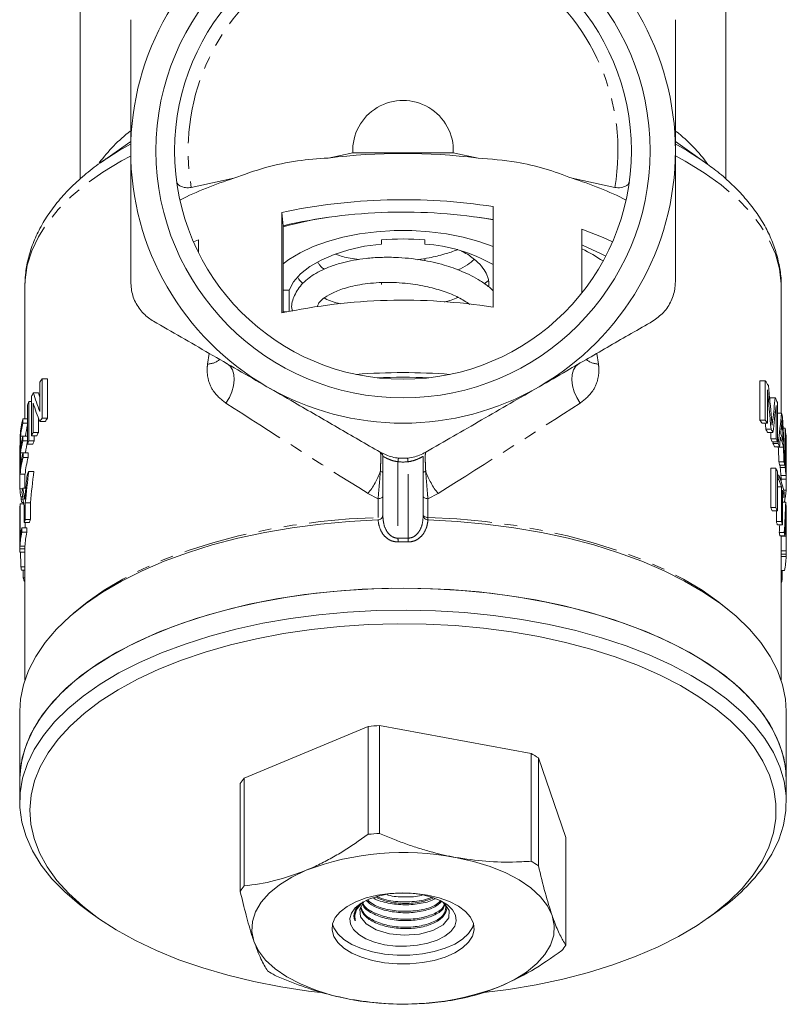
# Model space of a CAD drawing. Units: millimetres. Extents: x -44 to 612, y 4 to 369.
# Drawn here: x -44 to 32, y 179 to 276 of the extents above; entities that cross this region are included whole.
import ezdxf

# ---------------------------------------------------------------- set-up
doc = ezdxf.new("R2010")
doc.units = ezdxf.units.MM
doc.linetypes.add('PHANTOM', pattern=[12.7, 6.35, -1.27, 1.27, -1.27, 1.27, -1.27])

msp = doc.modelspace()

# ---------------------------------------------------------------- linework, layer by layer
at = {"color": 7, "linetype": 'Continuous', "lineweight": 15}
for p, q in [((-37.997, 282.251), (-37.997, 260.397)), ((26.003, 260.401), (26.003, 282.052)), ((-32.997, 264.131), (-35.899, 262.079)), ((23.904, 262.079), (21.003, 264.131)), ((-10.982, 262.997), (-13.432, 262.476)), ((-1.013, 262.997), (-10.982, 262.997)), ((1.437, 262.476), (-1.013, 262.997)), ((-22.776, 260.473), (-26.994, 259.568)), ((14.999, 259.568), (10.782, 260.473)), ((2.942, 257.659), (2.942, 247.7)), ((-18.026, 247.122), (-18.026, 257.081)), ((-17.881, 255.767), (-18.026, 257.081)), ((-17.881, 247.153), (-17.881, 255.767)), ((11.742, 249.115), (11.742, 255.433)), ((-26.764, 254.157), (-26.283, 254.384)), ((-26.283, 254.384), (-26.283, 253.124)), ((-8.147, 254.359), (-8.147, 253.952)), ((-3.847, 253.952), (-3.847, 254.359)), ((-3.847, 252.517), (-3.847, 252.302)), ((-8.147, 249.957), (-8.147, 250.115)), ((-43.497, 249.67), (-43.497, 236.633)), ((-17.295, 249.378), (-17.881, 249.378)), ((-17.295, 249.378), (-17.295, 247.276)), ((31.503, 237.193), (31.503, 249.67)), ((-17.881, 247.228), (-17.528, 247.228)), ((-41.999, 237.36), (-41.999, 240.268)), ((-41.778, 240.585), (-41.778, 236.688)), ((-41.778, 240.585), (-41.246, 240.585)), ((-41.246, 236.688), (-41.246, 240.585)), ((29.382, 240.403), (29.382, 236.506)), ((29.911, 240.403), (29.382, 240.403)), ((29.911, 236.506), (29.911, 240.403)), ((-42.656, 239.19), (-42.138, 239.19)), ((30.125, 239.487), (30.125, 236.189)), ((-43.081, 238.335), (-43.081, 234.438)), ((-43.081, 238.335), (-42.833, 238.335)), ((-42.833, 234.957), (-42.833, 238.854)), ((-42.666, 238.183), (-42.666, 235.275)), ((30.909, 238.713), (30.394, 238.713)), ((31.128, 238.24), (31.128, 234.343)), ((-43.217, 234.121), (-43.217, 238.018)), ((30.984, 234.66), (30.984, 237.958)), ((31.524, 237.193), (31.128, 237.193)), ((-43.681, 236.633), (-43.681, 236.184)), ((-43.681, 236.633), (-43.217, 236.633)), ((-43.681, 236.184), (-43.217, 236.184)), ((-42.148, 235.275), (-42.148, 236.705)), ((-42.011, 236.353), (-41.483, 236.353)), ((-41.778, 236.688), (-41.246, 236.688)), ((29.911, 236.506), (29.382, 236.506)), ((30.125, 236.189), (29.598, 236.189)), ((-42.666, 235.275), (-42.148, 235.275)), ((30.493, 235.592), (29.972, 235.592)), ((30.679, 235.26), (30.161, 235.26)), ((30.47, 235.26), (30.47, 234.66)), ((31.882, 235.701), (31.689, 235.701)), ((31.882, 231.804), (31.882, 235.701)), ((-43.958, 231.15), (-43.958, 235.047)), ((-43.924, 234.914), (-43.924, 233.715)), ((-43.924, 234.914), (-43.423, 234.914)), ((-43.703, 234.898), (-43.703, 234.448)), ((-43.703, 234.898), (-43.217, 234.898)), ((-43.703, 234.448), (-43.217, 234.448)), ((-43.423, 234.898), (-43.423, 234.914)), ((-43.081, 234.438), (-42.568, 234.438)), ((-42.833, 234.957), (-42.317, 234.957)), ((-42.568, 234.438), (-42.568, 234.957)), ((30.984, 234.66), (30.47, 234.66)), ((31.128, 234.343), (30.616, 234.343)), ((31.927, 234.934), (31.927, 231.937)), ((-43.958, 233.981), (-43.997, 233.981)), ((-43.997, 233.97), (-43.997, 233.271)), ((-43.997, 233.97), (-43.997, 233.956)), ((-43.997, 233.956), (-43.958, 233.956)), ((-43.924, 233.266), (-43.924, 231.917)), ((-43.924, 233.266), (-43.423, 233.266)), ((-43.666, 233.244), (-43.666, 232.794)), ((-43.666, 233.244), (-43.161, 233.244)), ((-43.423, 233.244), (-43.423, 233.266)), ((-43.217, 234.121), (-42.706, 234.121)), ((-43.161, 232.794), (-43.161, 233.244)), ((31.194, 234.189), (30.683, 234.189)), ((31.329, 233.852), (30.82, 233.852)), ((31.712, 233.836), (31.208, 233.836)), ((31.995, 234.026), (31.927, 234.026)), ((32.003, 232.668), (32.003, 233.855)), ((-43.986, 232.715), (-43.958, 232.715)), ((-43.666, 232.794), (-43.161, 232.794)), ((-7.997, 227.017), (-7.997, 232.888)), ((-3.997, 232.888), (-3.997, 227.017)), ((31.772, 232.381), (31.269, 232.381)), ((-43.105, 231.419), (-42.593, 231.419)), ((30.456, 231.724), (30.456, 227.827)), ((30.97, 231.724), (30.456, 231.724)), ((30.97, 227.827), (30.97, 231.724)), ((31.115, 231.407), (31.115, 227.51)), ((31.84, 232.045), (31.338, 232.045)), ((31.38, 232.045), (31.38, 231.804)), ((31.882, 231.804), (31.38, 231.804)), ((32.003, 232.254), (31.927, 232.254)), ((32.003, 230.698), (32.003, 231.955)), ((-43.997, 231.236), (-43.997, 230.509)), ((-43.958, 231.15), (-43.458, 231.15)), ((-43.497, 230.527), (-43.497, 229.746)), ((31.261, 231.061), (31.115, 231.061)), ((31.261, 230.611), (31.115, 230.611)), ((31.261, 230.611), (31.261, 231.061)), ((31.501, 230.632), (32.002, 230.632)), ((31.503, 230.397), (31.503, 230.632)), ((31.974, 229.554), (31.974, 230.632)), ((-43.688, 229.746), (-43.394, 229.746)), ((31.521, 229.89), (31.115, 229.89)), ((31.521, 226.443), (31.521, 229.89)), ((31.618, 229.573), (31.618, 226.125)), ((31.974, 229.554), (31.74, 229.554)), ((-43.895, 228.9), (-43.708, 228.9)), ((-43.857, 228.659), (-43.669, 228.659)), ((31.797, 228.852), (31.618, 228.852)), ((31.945, 228.37), (31.618, 228.37)), ((31.797, 229.301), (31.797, 228.852)), ((-43.98, 224), (-43.98, 227.897)), ((-43.956, 228.214), (-43.956, 224.767)), ((-43.956, 228.214), (-43.591, 228.214)), ((-43.793, 228.323), (-43.611, 228.323)), ((-43.549, 226.339), (-43.549, 227.99)), ((-43.445, 228.308), (-43.445, 226.657)), ((-43.445, 228.308), (-42.937, 228.308)), ((-42.937, 226.657), (-42.937, 228.308)), ((30.97, 227.827), (30.456, 227.827)), ((31.115, 227.51), (30.603, 227.51)), ((31.015, 227.51), (31.015, 226.443)), ((-43.981, 226.763), (-43.98, 226.763)), ((-43.445, 226.657), (-42.937, 226.657)), ((-8.461, 226.609), (-8.481, 226.608)), ((-3.514, 226.608), (-3.534, 226.609)), ((31.521, 226.443), (31.015, 226.443)), ((31.992, 226.878), (31.991, 226.878)), ((31.992, 226.728), (31.992, 226.878)), ((-43.795, 225.834), (-43.795, 225.384)), ((-43.795, 225.834), (-43.293, 225.834)), ((-43.549, 226.339), (-43.043, 226.339)), ((-43.455, 225.834), (-43.455, 226.339)), ((-43.293, 225.384), (-43.293, 225.834)), ((31.618, 226.125), (31.113, 226.125)), ((-43.997, 224.872), (-43.997, 223.428)), ((-43.795, 225.384), (-43.293, 225.384)), ((31.805, 225.366), (31.302, 225.366)), ((31.868, 225.029), (31.366, 225.029)), ((31.995, 225.013), (31.495, 225.013)), ((-43.992, 223.759), (-43.491, 223.759)), ((-43.98, 224), (-43.48, 224)), ((32.002, 223.558), (31.502, 223.558)), ((32.003, 223.428), (32.003, 224.331)), ((-43.997, 223.423), (-43.497, 223.423)), ((-43.919, 223.407), (-43.497, 223.407)), ((-43.497, 223.428), (-43.497, 210.72)), ((31.503, 210.72), (31.503, 223.428)), ((32, 223.221), (31.503, 223.221)), ((31.992, 222.981), (31.503, 222.981)), ((31.992, 222.981), (31.992, 223.221)), ((-43.882, 221.952), (-43.497, 221.952)), ((-43.824, 221.615), (-43.497, 221.615)), ((-43.647, 221.615), (-43.647, 220.855)), ((31.826, 221.597), (31.503, 221.597)), ((31.592, 220.642), (31.592, 221.597)), ((-43.647, 220.855), (-43.497, 220.855)), ((31.592, 220.642), (31.503, 220.642)), ((-43.555, 220.538), (-43.497, 220.538)), ((-43.997, 207.648), (-43.997, 200.845)), ((32.003, 200.845), (32.003, 207.648)), ((-9.445, 206.137), (-21.742, 201.019)), ((-9.445, 195.446), (-9.445, 206.137)), ((6.696, 203.468), (-8.318, 206.234)), ((-8.318, 206.234), (-8.318, 195.543)), ((6.696, 192.777), (6.696, 203.468)), ((10.143, 195.145), (7.427, 203.029)), ((7.427, 203.029), (7.427, 192.338)), ((-43.997, 200.845), (-43.997, 198.68)), ((-22.138, 189.792), (-22.138, 200.483)), ((-21.742, 201.019), (-21.742, 190.328)), ((32.003, 198.68), (32.003, 200.845)), ((10.143, 184.454), (10.143, 195.145)), ((-6.424, 189.606), (-6.712, 189.636)), ((-5.117, 189.605), (-5.314, 189.587)), ((-37.024, 187.71), (-36.208, 187.133)), ((24.213, 187.133), (25.03, 187.71))]:
    msp.add_line(p, q, dxfattribs=at)
at = {"color": 8, "linetype": 'PHANTOM', "lineweight": 0}
for p, q in [((-25.37, 242.058), (-25.208, 243.108)), ((13.214, 243.108), (13.375, 242.058)), ((30.65, 236.523), (30.546, 236.523)), ((31.628, 235.624), (31.499, 235.624)), ((31.974, 234.478), (31.927, 234.478)), ((-6.497, 232.373), (-6.497, 224.804)), ((-5.497, 224.804), (-5.497, 232.373)), ((31.976, 230.998), (31.476, 230.998)), ((-43.979, 229.706), (-43.698, 229.706)), ((-43.565, 228.991), (-43.465, 228.991)), ((-8.464, 228.711), (-9.47, 229.229)), ((-8.464, 226.858), (-8.464, 228.711)), ((-2.525, 229.229), (-3.53, 228.711)), ((-3.53, 228.711), (-3.53, 226.858)), ((31.977, 226.801), (31.937, 226.801))]:
    msp.add_line(p, q, dxfattribs=at)
at = {"color": 8, "linetype": 'PHANTOM', "lineweight": 0, "flags": 128}
for points in [[(-35.374, 262.44), (-34.15, 263.218), (-33.021, 263.865)], [(21.058, 263.848), (22.144, 263.225), (23.712, 262.214)], [(-43.497, 249.67), (-43.468, 250.409), (-43.244, 251.846), (-42.8, 253.27), (-42.138, 254.673), (-41.263, 256.046), (-40.18, 257.381), (-38.894, 258.671), (-37.415, 259.908), (-35.75, 261.084), (-33.909, 262.192), (-33.024, 262.668)], [(21.069, 262.648), (21.965, 262.164), (23.849, 261.022), (25.546, 259.81), (27.047, 258.535), (28.342, 257.205), (29.423, 255.827), (30.284, 254.412), (30.919, 252.966), (31.324, 251.501), (31.496, 250.024), (31.503, 249.67)], [(-23.552, 238.178), (-23.215, 238.727), (-22.959, 239.311), (-22.795, 239.904), (-22.73, 240.479), (-22.768, 241.009), (-22.907, 241.469), (-23.14, 241.839), (-23.456, 242.102)], [(11.557, 238.178), (11.221, 238.727), (10.965, 239.311), (10.8, 239.904), (10.736, 240.479), (10.774, 241.009), (10.912, 241.469), (11.145, 241.839), (11.461, 242.102)], [(-7.997, 231.294), (-8.002, 231.311), (-8.014, 231.328), (-8.035, 231.344), (-8.064, 231.36), (-8.101, 231.374), (-8.144, 231.387), (-8.193, 231.398), (-8.247, 231.408)], [(-3.747, 231.408), (-3.802, 231.398), (-3.851, 231.387), (-3.894, 231.374), (-3.93, 231.36), (-3.959, 231.344), (-3.98, 231.328), (-3.993, 231.311), (-3.997, 231.294)], [(-7.997, 228.96), (-8.006, 228.913), (-8.032, 228.868), (-8.075, 228.826), (-8.132, 228.789), (-8.203, 228.758), (-8.283, 228.734), (-8.372, 228.718), (-8.464, 228.711)], [(-3.53, 228.711), (-3.623, 228.718), (-3.711, 228.734), (-3.792, 228.758), (-3.862, 228.789), (-3.92, 228.826), (-3.962, 228.868), (-3.989, 228.913), (-3.997, 228.96)], [(-38.687, 217.336), (-37.319, 218.459), (-35.642, 219.631), (-33.79, 220.736), (-31.774, 221.766), (-29.606, 222.716), (-27.298, 223.58), (-24.864, 224.352), (-22.319, 225.029), (-19.677, 225.606), (-16.955, 226.08), (-14.167, 226.448), (-11.332, 226.708), (-8.464, 226.858)], [(-3.53, 226.858), (-3.623, 226.865), (-3.711, 226.881), (-3.792, 226.905), (-3.862, 226.936), (-3.92, 226.973), (-3.962, 227.015), (-3.989, 227.06), (-3.997, 227.107)], [(-3.53, 226.858), (-0.663, 226.708), (2.173, 226.448), (4.96, 226.08), (7.682, 225.606), (10.324, 225.029), (12.87, 224.352), (15.303, 223.58), (17.611, 222.716), (19.78, 221.766), (21.796, 220.736), (23.647, 219.631), (25.324, 218.459), (26.692, 217.336)]]:
    msp.add_lwpolyline(points, dxfattribs=at)
at = {"color": 7, "linetype": 'Continuous', "lineweight": 15, "flags": 128}
for points in [[(-35.899, 262.079), (-35.89, 262.085), (-35.374, 262.44)], [(23.712, 262.214), (23.875, 262.099), (23.904, 262.079)], [(1.138, 256.646), (2.237, 256.468), (2.942, 256.34)], [(2.942, 253.691), (2.927, 253.697), (1.504, 254.214), (-0.036, 254.637), (-1.671, 254.961), (-3.374, 255.179), (-5.118, 255.289), (-6.876, 255.289), (-8.621, 255.179), (-10.324, 254.961), (-11.958, 254.637), (-13.499, 254.214), (-14.921, 253.697), (-16.203, 253.095), (-17.324, 252.418), (-17.881, 252.004)], [(11.742, 255.433), (13.829, 254.591), (14.77, 254.157)], [(-8.147, 253.952), (-9.804, 253.729), (-11.376, 253.385), (-12.829, 252.929), (-14.129, 252.369), (-15.248, 251.719), (-16.162, 250.993), (-16.849, 250.207), (-17.295, 249.378)], [(11.79, 253.853), (13.657, 252.984), (14.1, 252.752)], [(-43.997, 207.648), (-43.924, 208.83), (-43.635, 210.266), (-43.129, 211.686), (-42.409, 213.083), (-41.48, 214.449), (-40.345, 215.776), (-39.013, 217.056), (-37.49, 218.281), (-35.785, 219.445), (-33.909, 220.541), (-31.872, 221.563), (-29.685, 222.505), (-27.362, 223.361), (-24.916, 224.126), (-22.361, 224.796), (-19.711, 225.368), (-16.983, 225.837), (-14.191, 226.201), (-11.351, 226.459), (-8.481, 226.608)], [(-3.514, 226.608), (-0.643, 226.459), (2.196, 226.201), (4.988, 225.837), (7.717, 225.368), (10.366, 224.796), (12.922, 224.126), (15.368, 223.361), (17.691, 222.505), (19.877, 221.563), (21.914, 220.541), (23.791, 219.445), (25.495, 218.281), (27.018, 217.056), (28.351, 215.776), (29.485, 214.449), (30.415, 213.083), (31.135, 211.686), (31.64, 210.266), (31.929, 208.83), (32.003, 207.648)], [(-43.997, 200.845), (-43.969, 201.573), (-43.747, 203.024), (-43.302, 204.462), (-42.639, 205.88), (-41.761, 207.267), (-40.672, 208.617), (-39.381, 209.922), (-37.893, 211.173), (-36.218, 212.363), (-34.366, 213.486), (-32.348, 214.535), (-30.175, 215.503), (-27.859, 216.386), (-25.416, 217.177), (-22.859, 217.872), (-20.202, 218.468), (-17.463, 218.96), (-14.656, 219.345), (-11.798, 219.622), (-8.906, 219.789), (-5.997, 219.845)], [(7.141, 218.673), (4.373, 219.124), (1.544, 219.467), (-1.329, 219.701), (-4.229, 219.824), (-7.14, 219.836), (-10.044, 219.737), (-12.925, 219.527), (-15.765, 219.207), (-18.547, 218.779), (-21.256, 218.246), (-23.875, 217.611), (-26.39, 216.877), (-28.784, 216.05), (-31.045, 215.133), (-33.159, 214.133), (-35.114, 213.054), (-36.898, 211.904), (-38.5, 210.689), (-39.912, 209.416), (-41.124, 208.092), (-42.131, 206.727), (-42.925, 205.326), (-43.503, 203.9), (-43.861, 202.455), (-43.996, 201.001), (-43.997, 200.845)], [(-5.997, 219.845), (-3.088, 219.789), (-0.197, 219.622), (2.661, 219.345), (5.468, 218.96), (8.208, 218.468), (10.864, 217.872), (13.421, 217.177), (15.865, 216.386), (18.18, 215.503), (20.353, 214.535), (22.372, 213.486), (24.224, 212.363), (25.899, 211.173), (27.386, 209.922), (28.678, 208.617), (29.766, 207.267), (30.644, 205.88), (31.308, 204.462), (31.752, 203.024), (31.975, 201.573), (32.003, 200.845)], [(32.003, 200.845), (31.914, 202.143), (31.604, 203.591), (31.073, 205.022), (30.325, 206.428), (29.364, 207.802), (28.195, 209.135), (26.825, 210.42), (25.263, 211.648), (23.517, 212.813), (21.599, 213.907), (19.518, 214.925), (17.287, 215.86), (14.92, 216.707), (12.43, 217.461), (9.832, 218.118), (7.141, 218.673)], [(-37.024, 187.71), (-38.062, 188.484), (-39.529, 189.741), (-40.799, 191.051), (-41.865, 192.405), (-42.721, 193.796), (-43.361, 195.216), (-43.781, 196.656), (-43.98, 198.109), (-43.956, 199.564), (-43.709, 201.014), (-43.241, 202.451), (-42.555, 203.865), (-41.654, 205.249), (-40.543, 206.595), (-39.23, 207.894), (-37.722, 209.139), (-36.028, 210.322), (-34.157, 211.438), (-32.121, 212.478), (-29.932, 213.437), (-27.603, 214.31), (-25.146, 215.091), (-22.578, 215.776), (-19.912, 216.36), (-17.164, 216.841), (-14.351, 217.215), (-11.489, 217.481), (-8.594, 217.636), (-5.684, 217.679), (-2.777, 217.612), (0.112, 217.433), (2.965, 217.144), (5.766, 216.747), (8.497, 216.243), (11.144, 215.637), (13.69, 214.931), (16.12, 214.13), (18.42, 213.238), (20.578, 212.261), (22.579, 211.204), (24.412, 210.073), (26.068, 208.876), (27.534, 207.619), (28.805, 206.309), (29.871, 204.955), (30.726, 203.564), (31.366, 202.144), (31.787, 200.703), (31.985, 199.251), (31.962, 197.796), (31.715, 196.346), (31.247, 194.909), (30.56, 193.495), (29.659, 192.111), (29.659, 192.111)], [(28.721, 191.417), (29.608, 192.782), (30.28, 194.177), (30.735, 195.593), (30.969, 197.023), (30.98, 198.458), (30.769, 199.889), (30.337, 201.307), (29.687, 202.704), (28.821, 204.072), (27.747, 205.402), (26.469, 206.687), (24.996, 207.918), (23.337, 209.089), (21.501, 210.191), (19.5, 211.22), (17.346, 212.167), (15.051, 213.029), (12.63, 213.798), (10.097, 214.472), (7.466, 215.046), (4.755, 215.516), (1.979, 215.879), (-0.844, 216.134), (-3.699, 216.278), (-6.568, 216.312), (-9.433, 216.234), (-12.277, 216.046), (-15.084, 215.747), (-17.836, 215.341), (-20.517, 214.83), (-23.111, 214.216), (-25.601, 213.504), (-27.974, 212.697), (-30.215, 211.801), (-32.309, 210.82), (-34.246, 209.762), (-36.013, 208.631), (-37.599, 207.436), (-38.995, 206.182), (-40.193, 204.879), (-41.185, 203.533), (-41.966, 202.152), (-42.53, 200.745), (-42.874, 199.321), (-42.997, 197.888), (-42.897, 196.454), (-42.575, 195.028), (-42.034, 193.619), (-41.275, 192.236), (-40.305, 190.885), (-39.128, 189.577), (-37.751, 188.318), (-36.184, 187.116), (-34.435, 185.979), (-32.516, 184.913), (-30.436, 183.924), (-28.21, 183.019), (-25.85, 182.203), (-23.371, 181.48), (-20.787, 180.856), (-18.115, 180.334), (-15.369, 179.917), (-14.192, 179.773)], [(-0.811, 193.16), (0.982, 192.761), (2.655, 192.249), (4.18, 191.632), (5.532, 190.921), (6.685, 190.127), (7.622, 189.265), (8.326, 188.349), (8.785, 187.396)], [(-20.78, 184.85), (-20.986, 185.825), (-20.935, 186.806), (-20.629, 187.775), (-20.072, 188.716), (-19.275, 189.612), (-18.25, 190.449), (-17.016, 191.211), (-15.593, 191.887)], [(2.023, 179.754), (4.473, 180.07), (7.192, 180.529), (9.831, 181.092), (12.375, 181.756), (14.809, 182.516), (17.117, 183.368), (19.286, 184.307), (21.304, 185.327), (23.157, 186.423), (24.835, 187.587), (26.327, 188.812), (27.625, 190.092), (28.721, 191.417)], [(-3.56, 189.43), (-4.78, 189.595), (-6.04, 189.648), (-7.298, 189.587), (-8.514, 189.415), (-9.649, 189.138), (-10.668, 188.763), (-11.536, 188.304), (-12.225, 187.774), (-12.715, 187.192), (-12.989, 186.575), (-13.038, 185.943), (-12.861, 185.318), (-12.463, 184.718), (-11.858, 184.163), (-11.064, 183.671), (-10.107, 183.258), (-9.018, 182.938), (-7.832, 182.719), (-6.587, 182.61), (-5.323, 182.614), (-4.081, 182.73), (-2.9, 182.956), (-1.819, 183.283), (-0.873, 183.702), (-0.09, 184.198), (0.502, 184.757), (0.885, 185.359), (1.047, 185.986), (0.983, 186.617), (0.694, 187.232), (0.191, 187.812), (-0.512, 188.337), (-1.391, 188.791), (-2.418, 189.159), (-3.56, 189.43)], [(-4.17, 189.468), (-5.241, 189.604), (-6.345, 189.625), (-7.434, 189.532), (-8.46, 189.327), (-9.378, 189.02), (-10.149, 188.624), (-10.738, 188.156), (-11.12, 187.638), (-11.278, 187.091), (-11.206, 186.54), (-10.905, 186.008), (-10.391, 185.52), (-9.684, 185.095), (-8.816, 184.753), (-7.825, 184.509), (-6.754, 184.373), (-5.65, 184.352), (-4.561, 184.446), (-3.535, 184.651), (-2.616, 184.958), (-1.846, 185.353), (-1.256, 185.821), (-0.874, 186.339), (-0.716, 186.886), (-0.789, 187.437), (-1.089, 187.969), (-1.604, 188.458), (-2.311, 188.882), (-3.179, 189.224), (-4.17, 189.468)], [(-1.87, 188.601), (-1.414, 187.909), (-1.467, 187.159), (-2.032, 186.462), (-3.041, 185.907), (-4.369, 185.556), (-5.87, 185.449), (-7.354, 185.599), (-8.673, 185.988), (-9.66, 186.569), (-10.222, 187.281), (-10.293, 188.041), (-9.877, 188.764), (-9.877, 188.764)], [(8.785, 187.396), (8.991, 186.42), (8.94, 185.439), (8.634, 184.47), (8.078, 183.529), (7.28, 182.633), (6.256, 181.796), (5.021, 181.034), (3.599, 180.358)], [(-12.994, 186.556), (-12.861, 186.184), (-12.463, 185.584), (-11.858, 185.029), (-11.064, 184.537), (-10.107, 184.124), (-9.018, 183.804), (-7.832, 183.585), (-6.587, 183.476), (-5.323, 183.48), (-4.081, 183.596), (-2.9, 183.822), (-1.819, 184.149), (-0.873, 184.568), (-0.09, 185.064), (0.502, 185.623), (0.885, 186.225), (0.999, 186.556)], [(-11.184, 179.085), (-12.976, 179.484), (-14.65, 179.996), (-16.175, 180.613), (-17.526, 181.325), (-18.68, 182.118), (-19.617, 182.98), (-20.321, 183.896), (-20.78, 184.85)]]:
    msp.add_lwpolyline(points, dxfattribs=at)
at = {"color": 7, "linetype": 'Continuous', "lineweight": 15}
for radius in [24.498, 22.65]:
    msp.add_circle((-5.997, 263.199), radius, dxfattribs=at)
for centre, radius, start, end in [((-5.997, 263.199), 27, 120, 180), ((-5.997, 263.199), 27, 0, 60), ((-5.997, 263.199), 4.989, 357.67859, 182.32141), ((-5.997, 263.199), 27, 180, 240), ((-5.997, 201.414), 61.513, 83.05843, 96.94157), ((-5.997, 263.199), 27, 300, 0), ((-11.865, 225.754), 36.393, 107.44593, 116.54433), ((-0.129, 225.754), 36.393, 63.45567, 72.55407), ((-5.968, 200.307), 58.04, 81.16924, 101.99078), ((-5.964, 204.116), 53.007, 80.32781, 102.99249), ((-6.968, 214.89), 42.208, 98.39866, 104.98473), ((-5.997, 230.019), 24.434, 84.95197, 95.04803), ((-4.953, 237.895), 16.094, 60.62579, 86.06153), ((1.987, 233.995), 21.786, 57.02987, 63.39937), ((-5.968, 190.348), 58.04, 81.16924, 101.99078), ((-5.997, 181.716), 59.496, 85.52033, 94.47967), ((-30.013, 232.168), 14.466, 144.42023, 145.95104), ((-5.997, 176.856), 63.891, 87.69171, 92.30829), ((18.376, 232.412), 14.033, 32.37355, 34.71189), ((-31.773, 233.248), 12.4, 151.36628, 153.11737), ((-5.997, 263.199), 27, 240, 300), ((-32.633, 233.659), 11.446, 155.88998, 157.61867), ((20.35, 233.531), 11.762, 23.59874, 26.14002), ((21.561, 233.999), 10.463, 15.72504, 17.77175), ((-34.159, 234.151), 9.84, 165.38955, 174.77818), ((-34.1, 233.689), 9.901, 165.40689, 172.89107), ((-30.025, 228.28), 14.451, 144.41968, 146.03833), ((-29.594, 228.226), 14.401, 144.01284, 145.64504), ((17.84, 228.393), 14.108, 33.54505, 35.10552), ((18.269, 228.443), 14.162, 33.1587, 34.70595), ((-33.744, 233.692), 9.756, 166.15707, 172.80087), ((-31.783, 229.356), 12.388, 151.46015, 153.11789), ((-31.373, 229.331), 12.305, 151.11632, 152.79043), ((19.021, 229.134), 12.714, 28.81003, 30.53067), ((19.435, 229.164), 12.79, 28.4669, 30.17128), ((22.348, 234.175), 9.655, 4.49543, 9.09473), ((-34.119, 232.493), 9.881, 165.91456, 172.89588), ((-34.119, 232.044), 9.881, 165.91456, 172.89588), ((-33.75, 232.044), 9.75, 166.1549, 172.80304), ((-32.633, 229.762), 11.446, 155.88998, 157.61867), ((-32.233, 229.748), 11.349, 155.59118, 157.33852), ((20.026, 229.653), 11.583, 23.8869, 25.61536), ((20.427, 229.669), 11.677, 23.59361, 25.30402), ((21.556, 231.302), 10.467, 14.01048, 19.49538), ((21.558, 231.752), 10.465, 14.55493, 18.94714), ((22.39, 233.73), 9.613, 4.46577, 7.19892), ((-34.086, 230.689), 9.914, 165.06889, 172.8876), ((-8.497, 232.888), 0.5, 0, 60), ((20.473, 229.847), 11.095, 21.16348, 23.04022), ((20.87, 229.858), 11.196, 20.89978, 22.75597), ((-34.147, 230.252), 9.853, 165.05061, 174.77412), ((-33.767, 230.251), 9.732, 164.85534, 174.70338), ((21.684, 230.229), 9.823, 10.64939, 12.65468), ((22.065, 230.231), 9.942, 10.51116, 12.49137), ((-32.709, 226.83), 11.364, 156.1837, 158.23714), ((20.399, 226.692), 11.708, 23.7502, 25.45821), ((21.976, 230.278), 9.527, 4.33372, 9.21571), ((22.353, 230.279), 9.65, 4.27661, 9.09547), ((22.391, 230.732), 9.612, 4.4198, 7.199), ((21.522, 227.135), 10.5, 11.90572, 21.95523), ((21.161, 226.557), 10.883, 17.83474, 21.87199), ((-34.378, 230.298), 9.619, 183.5289, 188.35636), ((-33.908, 227.233), 10.098, 165.58638, 167.77579), ((21.855, 226.77), 10.157, 11.82576, 16.01793), ((22.282, 230.309), 9.721, 348.49279, 355.54714), ((-34.114, 230.338), 9.886, 189.7766, 191.76293), ((22.413, 227.32), 9.59, 4.13694, 6.28416), ((-34.434, 227.322), 9.564, 174.64959, 176.55625), ((19.997, 222.778), 11.614, 24.04517, 25.77114), ((20.399, 222.795), 11.708, 23.7502, 25.45821), ((-33.388, 223.188), 10.638, 160.97072, 162.76908), ((-32.999, 223.182), 10.529, 160.72837, 162.54781), ((21.154, 223.23), 10.371, 16.21333, 18.04777), ((21.542, 223.235), 10.483, 16.00672, 17.81955), ((-34.251, 223.855), 9.747, 168.28481, 174.63229), ((22.409, 224.622), 9.594, 2.33492, 8.08904), ((22.411, 225.072), 9.592, 2.90747, 7.5153), ((-34.297, 223.413), 9.701, 168.27318, 176.53074), ((-33.919, 223.412), 9.578, 168.11869, 176.48385), ((21.752, 223.381), 9.754, 9.72823, 11.74133), ((22.132, 223.382), 9.874, 9.60166, 11.58939), ((-34.494, 223.428), 9.504, 178.00365, 180.03386), ((-34.118, 223.428), 9.379, 177.97703, 180.0343), ((22.127, 223.428), 9.376, 0.00001, 0.79338), ((22.502, 223.428), 9.501, 358.75235, 0.78291), ((22.338, 223.44), 9.665, 349.00678, 357.28114), ((-34.177, 223.465), 9.823, 188.86463, 190.85803), ((-33.618, 223.598), 10.398, 195.29165, 197.11253), ((21.481, 223.641), 10.546, 341.67194, 343.47879), ((-6.059, 173.416), 32.896, 93.93669, 95.90698), ((-0.211, 191.142), 14.129, 57.27553, 60.73685), ((-16.527, 196.762), 6.732, 140.77386, 146.44844), ((-6.059, 162.725), 32.896, 93.93669, 95.90698), ((-5.945, 166.311), 27.336, 79.17519, 110.66848), ((-0.211, 180.451), 14.129, 57.27553, 60.73685), ((13.406, 204.574), 20.482, 304.57597, 322.51645), ((-16.527, 186.071), 6.732, 140.77386, 146.44844), ((4.532, 188.174), 6.732, 320.77386, 326.44844), ((-11.783, 193.795), 14.129, 237.27553, 240.73685), ((-6.05, 205.935), 27.336, 259.17519, 290.66848), ((-5.936, 211.52), 32.896, 273.93669, 275.90698)]:
    msp.add_arc(centre, radius, start, end, dxfattribs=at)
at = {"color": 8, "linetype": 'PHANTOM', "lineweight": 0}
for centre, radius, start, end in [((-5.997, 263.199), 21.308, 350.18762, 189.81238), ((-23.439, 252.684), 15.727, 127.6026, 143.67409), ((11.556, 252.799), 15.567, 35.498, 52.22074), ((-25.443, 244.093), 2.036, 272.04483, 309.30816), ((13.448, 244.093), 2.036, 230.69184, 267.95517), ((-3.398, 232.139), 3.108, 168.83888, 175.68987), ((-5.997, 237.348), 5, 264.26083, 275.73917), ((-8.597, 232.139), 3.108, 4.31013, 11.16112), ((-15.76, 234.19), 8.011, 321.73773, 339.67668), ((3.765, 234.19), 8.011, 200.32332, 218.26227), ((-2.687, 226.787), 0.846, 175.23718, 192.28276), ((-104.377, 222.939), 97.897, 0.86953, 1.0916), ((92.382, 222.939), 97.897, 178.9084, 179.13047)]:
    msp.add_arc(centre, radius, start, end, dxfattribs=at)
at = {"color": 7, "linetype": 'Continuous', "lineweight": 15}
for centre, major_axis, ratio, start_param, end_param in [((-5.997, 247.681), (38, 0), 0.848639, 3.408038, 3.467372), ((-5.997, 247.681), (37.5, 0), 0.848639, 3.411679, 3.425267), ((-5.997, 200.99), (0, 123.991), 0.306475, 4.995212, 5.028083), ((-5.997, 202.985), (0, 122.298), 0.310717, 4.991583, 5.019236), ((-5.997, 246.643), (38, 0), 0.848639, 3.407054, 3.46637), ((-5.997, 258.614), (0, 82.44), 0.454877, 4.465664, 4.468586), ((-5.997, 258.614), (0, 83.539), 0.454877, 4.444775, 4.471858), ((-5.997, 257.591), (0, 85.36), 0.445174, 4.447701, 4.4803), ((-5.997, 247.3), (0, 63.887), 0.594802, 4.505699, 4.553518), ((-5.997, 200.99), (0, 122.359), 0.306475, 4.99909, 5.004178), ((-5.997, 222.635), (0, 101.887), 0.372963, 4.804872, 4.852212), ((-5.997, 246.98), (0, 70.002), 0.542839, 4.542577, 4.554863), ((-5.997, 220.492), (0, 108.024), 0.351774, 4.841321, 4.852931), ((-5.997, 247.3), (0, 63.046), 0.594802, 4.502903, 4.505395), ((-5.997, 246.976), (0, 69.993), 0.542909, 4.523772, 4.537472), ((-5.997, 220.494), (0, 106.572), 0.351874, 4.824161, 4.837911), ((-5.997, 220.494), (0, 107.993), 0.351874, 4.822684, 4.836251), ((-5.997, 216.701), (0, 68.312), 0.556271, 1.353637, 1.400058), ((-5.997, 216.701), (0, 67.413), 0.556271, 1.350695, 1.397759), ((-5.997, 217.153), (0, 70.982), 0.535347, 1.37383, 1.396278), ((-5.997, 232.634), (38, 0), 0.797685, 3.249464, 3.295408), ((-5.997, 233.936), (38, 0), 0.865243, 3.269363, 3.292552), ((-5.997, 223.177), (0, 63.887), 0.594802, 1.4811, 1.484875), ((-5.997, 231.881), (0, 63.887), 0.594802, 4.610229, 4.657396), ((-5.997, 224.331), (0, 101.887), 0.372963, 4.712389, 4.748526), ((-5.997, 224.872), (0, 63.887), 0.594802, 1.541198, 1.588221), ((-5.997, 230.93), (0, 70.002), 0.542839, 4.646583, 4.658727), ((-5.997, 222.822), (0, 108.024), 0.351774, 4.737727, 4.749238), ((-5.997, 231.881), (0, 63.046), 0.594802, 4.608862, 4.620966), ((-5.997, 230.927), (0, 69.993), 0.542909, 4.628027, 4.641542), ((-5.997, 222.82), (0, 106.572), 0.351874, 4.719313, 4.732968), ((-5.997, 222.82), (0, 107.993), 0.351874, 4.719222, 4.732697), ((-5.997, 224.872), (0, 63.046), 0.594802, 1.584642, 1.588453), ((-5.997, 230.345), (0, 107.993), 0.351874, 1.635093, 1.648601)]:
    msp.add_ellipse(centre, major_axis=major_axis, ratio=ratio, start_param=start_param, end_param=end_param, dxfattribs=at)
at = {"color": 8, "linetype": 'PHANTOM', "lineweight": 0}
for centre, major_axis, ratio, start_param, end_param in [((-5.997, 228.558), (37.494, -23.406), 0.028793, 4.243202, 4.637636), ((-5.997, 228.558), (37.494, 23.406), 0.028793, 4.787142, 5.181576), ((-5.997, 172.216), (0, 52.592), 0.732051, 6.270198, 6.296173), ((-5.997, 172.087), (0, 52.342), 0.725995, 6.270198, 6.296173)]:
    msp.add_ellipse(centre, major_axis=major_axis, ratio=ratio, start_param=start_param, end_param=end_param, dxfattribs=at)
at = {"color": 7, "linetype": 'Continuous', "lineweight": 15}
for points, knots in [([(-32.997, 276.189), (-32.997, 275.184), (-32.997, 272.558), (-32.997, 268.224), (-32.997, 264.879), (-32.997, 263.199)], [0, 0, 0, 0, 0.2360483, 0.6162258, 1, 1, 1, 1]), ([(21.003, 263.199), (21.003, 264.863), (21.003, 268.208), (21.003, 272.542), (21.003, 275.184), (21.003, 276.189)], [0, 0, 0, 0, 0.380019, 0.763952, 1, 1, 1, 1]), ([(-32.997, 263.199), (-32.997, 261.32), (-32.997, 258.194), (-32.997, 253.863), (-32.997, 251.428), (-32.997, 250.208)], [0, 0, 0, 0, 0.428998, 0.713881, 1, 1, 1, 1]), ([(21.003, 250.208), (21.003, 251.423), (21.003, 253.858), (21.003, 258.189), (21.003, 261.32), (21.003, 263.199)], [0, 0, 0, 0, 0.284945, 0.571002, 1, 1, 1, 1]), ([(-35.337, 262.456), (-35.415, 262.407), (-36.094, 261.98), (-37.228, 261.097), (-38.715, 259.807), (-40.009, 258.437), (-41.114, 257.008), (-42.016, 255.53), (-42.71, 254.016), (-43.186, 252.484), (-43.459, 251.028), (-43.476, 250.085), (-43.484, 249.66)], [0, 0, 0, 0, 0.014966, 0.131012, 0.246958, 0.362364, 0.476651, 0.589185, 0.699464, 0.807313, 0.912971, 1, 1, 1, 1]), ([(-13.432, 262.476), (-14.44, 262.404), (-16.532, 262.256), (-19.676, 261.597), (-21.739, 260.849), (-22.776, 260.473)], [0, 0, 0, 0, 0.3158987, 0.6558328, 1, 1, 1, 1]), ([(10.782, 260.473), (9.883, 260.803), (8.077, 261.467), (4.951, 262.201), (2.713, 262.376), (1.437, 262.476)], [0, 0, 0, 0, 0.298651, 0.600083, 1, 1, 1, 1]), ([(31.485, 249.695), (31.49, 249.808), (31.518, 250.425), (31.373, 251.546), (31.046, 253.039), (30.511, 254.505), (29.791, 255.94), (28.88, 257.341), (27.781, 258.703), (26.49, 260.015), (25.133, 261.195), (24.135, 261.9), (23.689, 262.214)], [0, 0, 0, 0, 0.023656, 0.129693, 0.235722, 0.342576, 0.451021, 0.561566, 0.674379, 0.789279, 0.905822, 1, 1, 1, 1]), ([(-26.994, 259.568), (-27.038, 259.559), (-27.172, 259.534), (-27.419, 259.527), (-27.716, 259.565), (-28, 259.652), (-28.245, 259.792), (-28.395, 259.954), (-28.424, 260.066), (-28.436, 260.11)], [0, 0, 0, 0, 0.067303, 0.20536, 0.34613, 0.500754, 0.676172, 0.873816, 1, 1, 1, 1]), ([(16.441, 260.11), (16.42, 260.044), (16.376, 259.904), (16.146, 259.717), (15.826, 259.586), (15.473, 259.528), (15.195, 259.531), (15.045, 259.559), (14.999, 259.568)], [0, 0, 0, 0, 0.191019, 0.403905, 0.613458, 0.77106, 0.92928, 1, 1, 1, 1]), ([(-12.653, 252.927), (-12.198, 252.781), (-11.491, 252.554), (-10.659, 252.457), (-10.362, 252.422)], [0, 0, 0, 0, 0.6441327, 1, 1, 1, 1]), ([(-4.514, 252.404), (-4.14, 252.462), (-3.233, 252.602), (-1.931, 252.94), (-0.994, 253.231), (-0.587, 253.405), (-0.566, 253.414)], [0, 0, 0, 0, 0.270465, 0.655099, 0.982475, 1, 1, 1, 1]), ([(-0.222, 253.254), (-0.124, 253.209), (0.473, 252.94), (1.213, 252.349), (1.953, 251.598), (2.299, 250.995), (2.457, 250.538), (2.511, 250.171), (2.518, 249.906), (2.486, 249.757), (2.481, 249.731)], [0, 0, 0, 0, 0.045558, 0.277195, 0.478306, 0.659598, 0.769488, 0.872848, 0.977984, 1, 1, 1, 1]), ([(2.942, 249.33), (2.819, 249.446), (2.443, 249.8), (1.444, 250.475), (-0.04, 251.246), (-1.999, 251.93), (-4.231, 252.435), (-6.385, 252.644), (-8.236, 252.647), (-9.628, 252.546), (-10.891, 252.36), (-12.066, 252.1), (-13.109, 251.775), (-14.044, 251.381), (-14.818, 250.962), (-15.503, 250.476), (-16.255, 249.78), (-16.858, 248.753), (-17.119, 247.809), (-16.97, 247.347), (-16.955, 247.304)], [0, 0, 0, 0, 0.0233208, 0.0715178, 0.1537812, 0.2253658, 0.3084571, 0.403837, 0.4566936, 0.5106133, 0.5604181, 0.6056637, 0.6583467, 0.7024057, 0.7471657, 0.7865988, 0.8306592, 0.913897, 0.9918476, 1, 1, 1, 1]), ([(-13.805, 251.466), (-13.864, 251.503), (-14.057, 251.627), (-14.244, 251.849), (-14.391, 252.025), (-14.419, 252.114), (-14.428, 252.142)], [0, 0, 0, 0, 0.139748, 0.4649947, 0.8294121, 1, 1, 1, 1]), ([(1.063, 252.421), (0.854, 252.244), (0.419, 251.876), (-0.222, 251.553), (-0.555, 251.386)], [0, 0, 0, 0, 0.480969, 1, 1, 1, 1]), ([(-32.997, 250.208), (-32.957, 249.751), (-32.878, 248.834), (-32.224, 247.571), (-31.446, 246.751), (-30.91, 246.413), (-30.747, 246.311)], [0, 0, 0, 0, 0.294155, 0.588791, 0.875708, 1, 1, 1, 1]), ([(-16.408, 250.614), (-16.347, 250.507), (-16.228, 250.296), (-16.026, 250.132), (-15.925, 250.052)], [0, 0, 0, 0, 0.504975, 1, 1, 1, 1]), ([(-14.494, 247.722), (-14.485, 247.777), (-14.459, 247.926), (-14.287, 248.191), (-13.916, 248.559), (-13.123, 249.077), (-11.8, 249.607), (-10.015, 250.01), (-7.839, 250.195), (-5.598, 250.087), (-3.592, 249.756), (-1.904, 249.268), (-0.454, 248.688), (0.266, 248.208), (0.627, 247.967)], [0, 0, 0, 0, 0.036649, 0.101291, 0.168854, 0.25634, 0.345921, 0.447379, 0.558671, 0.665131, 0.759095, 0.841335, 0.920437, 1, 1, 1, 1]), ([(2.066, 250.023), (2.119, 250.056), (2.27, 250.151), (2.396, 250.261), (2.478, 250.332)], [0, 0, 0, 0, 0.352618, 1, 1, 1, 1]), ([(18.753, 246.311), (19.129, 246.575), (19.883, 247.102), (20.651, 248.3), (20.971, 249.383), (20.995, 250.017), (21.003, 250.208)], [0, 0, 0, 0, 0.2941482, 0.588785, 0.8757017, 1, 1, 1, 1]), ([(-13.811, 248.596), (-13.784, 248.581), (-13.332, 248.329), (-12.753, 248.171), (-12.209, 248.022)], [0, 0, 0, 0, 0.061325, 1, 1, 1, 1]), ([(-1.9, 248.204), (-1.445, 248.335), (-0.969, 248.473), (-0.543, 248.659), (-0.523, 248.668)], [0, 0, 0, 0, 0.9540855, 1, 1, 1, 1]), ([(-30.747, 246.311), (-28.909, 245.25), (-26.14, 243.651), (-22.364, 241.471), (-20.454, 240.369), (-19.497, 239.816)], [0, 0, 0, 0, 0.496304, 0.747577, 1, 1, 1, 1]), ([(7.503, 239.816), (8.416, 240.343), (10.045, 241.284), (12.382, 242.633), (14.516, 243.865), (16.643, 245.093), (18.049, 245.905), (18.753, 246.311)], [0, 0, 0, 0, 0.240735, 0.429524, 0.618772, 0.809223, 1, 1, 1, 1]), ([(-19.497, 239.816), (-18.585, 239.289), (-16.239, 237.935), (-12.464, 235.756), (-9.657, 234.135), (-8.247, 233.321)], [0, 0, 0, 0, 0.24078, 0.618777, 1, 1, 1, 1]), ([(-3.747, 233.321), (-2.833, 233.849), (-1, 234.907), (1.798, 236.523), (4.636, 238.161), (6.546, 239.264), (7.503, 239.816)], [0, 0, 0, 0, 0.247846, 0.496397, 0.747623, 1, 1, 1, 1]), ([(30.531, 236.688), (30.541, 236.576), (30.556, 236.407), (30.575, 236.183), (30.584, 236.071), (30.589, 236.015)], [0, 0, 0, 0, 0.4999929, 0.7499949, 1, 1, 1, 1]), ([(30.589, 236.015), (30.599, 236.1), (30.614, 236.228), (30.634, 236.397), (30.645, 236.481), (30.65, 236.523)], [0, 0, 0, 0, 0.4999726, 0.7499829, 1, 1, 1, 1]), ([(31.58, 236.564), (31.577, 236.511), (31.572, 236.403), (31.557, 236.208), (31.542, 236.082), (31.532, 235.998)], [0, 0, 0, 0, 0.249983, 0.500133, 1, 1, 1, 1]), ([(31.628, 235.624), (31.624, 235.703), (31.616, 235.859), (31.6, 236.173), (31.588, 236.408), (31.58, 236.564)], [0, 0, 0, 0, 0.25, 0.499999, 1, 1, 1, 1]), ([(31.973, 234.932), (31.976, 234.898), (31.981, 234.831), (31.989, 234.689), (31.994, 234.562), (31.996, 234.478)], [0, 0, 0, 0, 0.2501841, 0.5004272, 1, 1, 1, 1]), ([(31.995, 234.026), (31.994, 234.073), (31.992, 234.166), (31.985, 234.317), (31.978, 234.414), (31.974, 234.478)], [0, 0, 0, 0, 0.2510822, 0.5018194, 1, 1, 1, 1]), ([(31.996, 234.478), (31.997, 234.435), (31.999, 234.348), (32.002, 234.154), (32.002, 233.985), (32.003, 233.872)], [0, 0, 0, 0, 0.251208, 0.502912, 1, 1, 1, 1]), ([(-43.997, 233.956), (-43.995, 233.896), (-43.992, 233.761), (-43.987, 233.286), (-43.987, 232.894), (-43.986, 232.715)], [0, 0, 0, 0, 0.307536, 0.685862, 1, 1, 1, 1]), ([(-43.996, 232.407), (-43.996, 232.539), (-43.996, 232.849), (-43.998, 233.171), (-43.997, 233.259), (-43.997, 233.271)], [0, 0, 0, 0, 0.392145, 0.918388, 1, 1, 1, 1]), ([(-8.247, 233.321), (-7.866, 233.14), (-7.069, 232.761), (-5.687, 232.662), (-4.542, 232.908), (-3.948, 233.217), (-3.747, 233.321)], [0, 0, 0, 0, 0.270486, 0.566373, 0.853604, 1, 1, 1, 1]), ([(32.003, 232.254), (32.003, 232.393), (32.003, 232.718), (32.003, 233.224), (32.001, 233.704), (31.997, 233.927), (31.995, 234.026)], [0, 0, 0, 0, 0.251918, 0.58998, 0.816997, 1, 1, 1, 1]), ([(-43.986, 232.715), (-43.987, 232.359), (-43.989, 231.827), (-43.995, 231.043), (-43.998, 230.507), (-43.996, 230.047), (-43.985, 229.831), (-43.979, 229.706)], [0, 0, 0, 0, 0.3322694, 0.4947459, 0.6581959, 0.8010488, 1, 1, 1, 1]), ([(-43.997, 231.236), (-43.997, 231.314), (-43.997, 231.643), (-43.996, 232.039), (-43.996, 232.332), (-43.996, 232.407)], [0, 0, 0, 0, 0.1881019, 0.7930127, 1, 1, 1, 1]), ([(31.974, 231.473), (31.978, 231.427), (31.985, 231.334), (31.993, 231.214), (31.998, 231.165), (32, 231.205), (32.001, 231.217)], [0, 0, 0, 0, 0.2515507, 0.5036278, 0.8427688, 1, 1, 1, 1]), ([(32.001, 231.217), (32.001, 231.293), (32.003, 231.474), (32.003, 231.894), (32.003, 232.181), (32.003, 232.254)], [0, 0, 0, 0, 0.345786, 0.8331617, 1, 1, 1, 1]), ([(-43.497, 230.527), (-43.497, 230.566), (-43.498, 230.746), (-43.496, 230.973), (-43.494, 231.15)], [0, 0, 0, 0, 0.2214038, 1, 1, 1, 1]), ([(31.476, 230.998), (31.485, 230.86), (31.498, 230.661), (31.501, 230.653), (31.501, 230.651)], [0, 0, 0, 0, 0.692956, 1, 1, 1, 1]), ([(32.002, 230.635), (32.002, 230.634), (32.002, 230.599), (31.996, 230.724), (31.984, 230.898), (31.976, 230.998)], [0, 0, 0, 0, 0.012682, 0.425207, 1, 1, 1, 1]), ([(-43.498, 228.624), (-43.492, 228.695), (-43.476, 228.873), (-43.45, 229.158), (-43.43, 229.371), (-43.42, 229.478)], [0, 0, 0, 0, 0.249997, 0.624997, 1, 1, 1, 1]), ([(-43.565, 228.991), (-43.56, 228.961), (-43.546, 228.885), (-43.524, 228.762), (-43.507, 228.67), (-43.498, 228.624)], [0, 0, 0, 0, 0.249998, 0.624998, 1, 1, 1, 1]), ([(31.963, 227.741), (31.962, 227.688), (31.961, 227.58), (31.956, 227.385), (31.951, 227.259), (31.948, 227.175)], [0, 0, 0, 0, 0.250316, 0.500796, 1, 1, 1, 1]), ([(31.977, 226.801), (31.976, 226.88), (31.974, 227.036), (31.969, 227.35), (31.966, 227.585), (31.963, 227.741)], [0, 0, 0, 0, 0.25, 0.499999, 1, 1, 1, 1]), ([(-7.997, 227.108), (-7.997, 227.103), (-7.997, 227.096), (-7.998, 227.083), (-7.999, 227.068), (-8.003, 227.029), (-8.019, 226.948), (-8.076, 226.819), (-8.201, 226.69), (-8.346, 226.623), (-8.434, 226.612), (-8.461, 226.609)], [0, 0, 0, 0, 0.023388, 0.03923, 0.055156, 0.079962, 0.18866, 0.405436, 0.670088, 0.899361, 1, 1, 1, 1]), ([(-3.534, 226.609), (-3.561, 226.612), (-3.648, 226.623), (-3.794, 226.69), (-3.918, 226.819), (-3.976, 226.948), (-3.992, 227.029), (-3.996, 227.068), (-3.997, 227.083), (-3.997, 227.096), (-3.997, 227.103), (-3.997, 227.108)], [0, 0, 0, 0, 0.100639, 0.329912, 0.594564, 0.81134, 0.920038, 0.944844, 0.96077, 0.976612, 1, 1, 1, 1]), ([(-15.593, 191.887), (-15.303, 192.012), (-14.57, 192.328), (-13.395, 192.923), (-11.624, 193.932), (-10.318, 194.839), (-9.445, 195.446)], [0, 0, 0, 0, 0.139813, 0.35305, 0.567127, 1, 1, 1, 1]), ([(-8.318, 195.543), (-7.886, 195.359), (-7.022, 194.992), (-5.708, 194.495), (-4.38, 194.044), (-3.117, 193.677), (-1.926, 193.379), (-1.183, 193.233), (-0.811, 193.16)], [0, 0, 0, 0, 0.175949, 0.352153, 0.529308, 0.706873, 0.853289, 1, 1, 1, 1]), ([(-0.811, 193.16), (0.2, 193.008), (2.236, 192.703), (4.737, 192.671), (6.212, 192.751), (6.696, 192.777)], [0, 0, 0, 0, 0.39882, 0.803037, 1, 1, 1, 1]), ([(7.427, 192.338), (7.648, 191.414), (8.094, 189.553), (8.554, 188.119), (8.785, 187.396)], [0, 0, 0, 0, 0.495902, 1, 1, 1, 1]), ([(-21.742, 190.328), (-20.741, 190.464), (-18.721, 190.738), (-16.642, 191.502), (-15.593, 191.887)], [0, 0, 0, 0, 0.495902, 1, 1, 1, 1]), ([(-20.78, 184.85), (-20.844, 185.04), (-21.104, 185.813), (-21.561, 187.397), (-21.945, 188.99), (-22.138, 189.792)], [0, 0, 0, 0, 0.139842, 0.567038, 1, 1, 1, 1]), ([(-7.577, 189.46), (-7.541, 189.447), (-7.032, 189.27), (-5.814, 189.23), (-4.592, 189.256), (-4.102, 189.423), (-4.058, 189.438)], [0, 0, 0, 0, 0.034977, 0.494687, 0.954396, 1, 1, 1, 1]), ([(-10.742, 187.042), (-10.733, 187.001), (-10.722, 186.957), (-10.723, 186.902), (-10.723, 186.898), (-10.724, 186.895), (-10.725, 186.894), (-10.725, 186.892), (-10.726, 186.892), (-10.727, 186.891), (-10.727, 186.89), (-10.729, 186.89), (-10.734, 186.892), (-10.749, 186.907), (-10.768, 186.942), (-10.815, 187.045), (-10.869, 187.262), (-10.859, 187.593), (-10.719, 187.968), (-10.46, 188.373), (-10.109, 188.614), (-9.91, 188.751)], [0, 0, 0, 0, 0.055217, 0.057685, 0.058574, 0.059402, 0.059844, 0.06015, 0.060368, 0.060587, 0.060838, 0.061261, 0.062555, 0.068461, 0.091902, 0.119386, 0.229506, 0.408581, 0.587601, 0.766605, 1, 1, 1, 1]), ([(-9.938, 188.744), (-10.169, 188.522), (-10.662, 188.047), (-10.791, 187.438), (-10.749, 187.097), (-10.742, 187.042)], [0, 0, 0, 0, 0.424885, 0.907232, 1, 1, 1, 1]), ([(-10.206, 188.192), (-10.131, 187.951), (-9.963, 187.417), (-8.96, 186.724), (-7.51, 186.228), (-5.811, 186.048), (-4.146, 186.201), (-2.756, 186.659), (-1.884, 187.34), (-1.585, 188.051), (-1.861, 188.463), (-1.968, 188.624)], [0, 0, 0, 0, 0.09661, 0.214914, 0.333218, 0.451521, 0.569825, 0.688128, 0.806432, 0.924736, 1, 1, 1, 1]), ([(-10.006, 188.54), (-9.971, 188.45), (-9.827, 188.069), (-8.944, 187.513), (-7.514, 187.013), (-5.812, 186.834), (-4.138, 186.986), (-2.786, 187.446), (-1.98, 187.981), (-1.898, 188.344), (-1.875, 188.444)], [0, 0, 0, 0, 0.046217, 0.195649, 0.345081, 0.494514, 0.643946, 0.793378, 0.94281, 1, 1, 1, 1]), ([(-1.904, 188.501), (-1.923, 188.425), (-2.01, 188.088), (-2.805, 187.579), (-4.158, 187.122), (-5.834, 186.974), (-7.537, 187.157), (-8.955, 187.663), (-9.812, 188.192), (-9.948, 188.541), (-9.971, 188.6)], [0, 0, 0, 0, 0.044398, 0.198447, 0.352497, 0.506546, 0.660595, 0.814644, 0.968694, 1, 1, 1, 1]), ([(-9.664, 188.899), (-9.432, 188.7), (-8.9, 188.246), (-7.497, 187.803), (-5.811, 187.617), (-4.157, 187.776), (-2.843, 188.178), (-2.396, 188.582), (-2.207, 188.753)], [0, 0, 0, 0, 0.141143, 0.322682, 0.504221, 0.68576, 0.867299, 1, 1, 1, 1]), ([(-2.313, 188.811), (-2.477, 188.667), (-2.904, 188.291), (-4.179, 187.913), (-5.834, 187.757), (-7.514, 187.95), (-8.836, 188.359), (-9.314, 188.763), (-9.492, 188.914)], [0, 0, 0, 0, 0.119047, 0.310925, 0.502802, 0.694679, 0.886556, 1, 1, 1, 1]), ([(-8.913, 189.133), (-8.907, 189.129), (-8.574, 188.883), (-7.472, 188.602), (-5.811, 188.397), (-4.181, 188.573), (-3.117, 188.839), (-2.819, 189.071), (-2.807, 189.079)], [0, 0, 0, 0, 0.0040354, 0.2505617, 0.4970881, 0.7436145, 0.9901409, 1, 1, 1, 1]), ([(-2.971, 189.149), (-3.365, 188.996), (-4.189, 188.676), (-5.834, 188.553), (-7.475, 188.706), (-8.328, 189.047), (-8.724, 189.205)], [0, 0, 0, 0, 0.24215, 0.50648, 0.77081, 1, 1, 1, 1]), ([(-3.159, 189.199), (-3.424, 189.099), (-4.176, 188.814), (-5.801, 188.711), (-7.463, 188.835), (-8.279, 189.146), (-8.577, 189.26)], [0, 0, 0, 0, 0.174233, 0.494619, 0.815004, 1, 1, 1, 1]), ([(-10.742, 187.042), (-10.781, 187.258), (-10.851, 187.643), (-10.647, 188.013), (-10.558, 188.175)], [0, 0, 0, 0, 0.560696, 1, 1, 1, 1]), ([(-1.74, 188.195), (-1.781, 187.955), (-1.868, 187.45), (-2.785, 186.791), (-4.163, 186.337), (-5.834, 186.188), (-7.532, 186.373), (-8.975, 186.873), (-9.946, 187.541), (-10.103, 188.046), (-10.169, 188.256)], [0, 0, 0, 0, 0.118937, 0.250144, 0.381351, 0.512558, 0.643765, 0.774972, 0.906179, 1, 1, 1, 1]), ([(8.785, 187.396), (8.849, 187.214), (9.109, 186.478), (9.567, 185.404), (9.95, 184.772), (10.143, 184.454)], [0, 0, 0, 0, 0.139842, 0.567038, 1, 1, 1, 1]), ([(-19.422, 181.908), (-19.643, 182.269), (-20.089, 182.997), (-20.548, 184.229), (-20.78, 184.85)], [0, 0, 0, 0, 0.495902, 1, 1, 1, 1]), ([(9.747, 183.917), (8.746, 183.219), (6.726, 181.812), (4.647, 180.845), (3.599, 180.358)], [0, 0, 0, 0, 0.495902, 1, 1, 1, 1]), ([(-11.184, 179.085), (-11.927, 179.241), (-13.562, 179.584), (-16.078, 180.385), (-17.817, 181.106), (-18.69, 181.468)], [0, 0, 0, 0, 0.293124, 0.645099, 1, 1, 1, 1]), ([(3.599, 180.358), (3.308, 180.242), (2.131, 179.771), (0.059, 179.163), (-1.677, 178.921), (-2.55, 178.799)], [0, 0, 0, 0, 0.139842, 0.567038, 1, 1, 1, 1]), ([(-3.677, 178.702), (-4.16, 178.676), (-5.623, 178.597), (-8.123, 178.627), (-10.159, 178.932), (-11.184, 179.085)], [0, 0, 0, 0, 0.196963, 0.596069, 1, 1, 1, 1])]:
    msp.add_open_spline(points, degree=3, knots=knots, dxfattribs=at)
at = {"color": 8, "linetype": 'PHANTOM', "lineweight": 0}
for points, knots in [([(-23.552, 238.178), (-23.993, 238.528), (-24.785, 239.155), (-25.355, 240.459), (-25.448, 241.45), (-25.382, 241.968), (-25.37, 242.058)], [0, 0, 0, 0, 0.38731, 0.694246, 0.946806, 1, 1, 1, 1]), ([(13.375, 242.058), (13.387, 241.968), (13.453, 241.45), (13.36, 240.459), (12.79, 239.155), (11.999, 238.528), (11.557, 238.178)], [0, 0, 0, 0, 0.053194, 0.305754, 0.61269, 1, 1, 1, 1]), ([(-8.247, 231.408), (-8.234, 231.684), (-8.207, 232.241), (-8.199, 232.863), (-8.213, 233.241), (-8.236, 233.295), (-8.247, 233.321)], [0, 0, 0, 0, 0.26348, 0.530996, 0.776152, 1, 1, 1, 1]), ([(-3.747, 233.321), (-3.76, 233.288), (-3.786, 233.221), (-3.796, 232.778), (-3.784, 232.154), (-3.759, 231.652), (-3.747, 231.408)], [0, 0, 0, 0, 0.259133, 0.522074, 0.768119, 1, 1, 1, 1]), ([(-6.497, 232.373), (-6.667, 232.403), (-7.007, 232.465), (-7.455, 232.637), (-7.794, 232.806), (-7.973, 232.902), (-7.99, 232.892), (-7.997, 232.888)], [0, 0, 0, 0, 0.215863, 0.432032, 0.648837, 0.855095, 1, 1, 1, 1]), ([(-3.997, 232.888), (-4.009, 232.891), (-4.034, 232.897), (-4.24, 232.785), (-4.558, 232.63), (-4.986, 232.465), (-5.323, 232.404), (-5.497, 232.373)], [0, 0, 0, 0, 0.190997, 0.379791, 0.570849, 0.779039, 1, 1, 1, 1]), ([(-8.464, 228.711), (-8.434, 229.089), (-8.372, 229.846), (-8.291, 230.809), (-8.255, 231.306), (-8.247, 231.408)], [0, 0, 0, 0, 0.442801, 0.88513, 1, 1, 1, 1]), ([(-3.747, 231.408), (-3.718, 231.029), (-3.66, 230.272), (-3.581, 229.338), (-3.542, 228.855), (-3.53, 228.711)], [0, 0, 0, 0, 0.4137918, 0.8248228, 1, 1, 1, 1]), ([(-6.491, 224.424), (-6.669, 224.438), (-7.025, 224.465), (-7.546, 224.728), (-8.042, 225.206), (-8.363, 225.873), (-8.449, 226.38), (-8.461, 226.609), (-8.461, 226.609)], [0, 0, 0, 0, 0.14944, 0.298741, 0.500908, 0.776405, 0.999864, 1, 1, 1, 1]), ([(-7.997, 227.017), (-7.981, 226.751), (-7.947, 226.225), (-7.681, 225.554), (-7.308, 225.094), (-6.931, 224.865), (-6.658, 224.804), (-6.523, 224.804), (-6.497, 224.804)], [0, 0, 0, 0, 0.275804, 0.545784, 0.735711, 0.869691, 0.975521, 1, 1, 1, 1]), ([(-3.534, 226.609), (-3.534, 226.609), (-3.546, 226.38), (-3.631, 225.873), (-3.953, 225.206), (-4.449, 224.728), (-4.97, 224.465), (-5.326, 224.438), (-5.504, 224.424)], [0, 0, 0, 0, 0.0001357, 0.2235949, 0.4990921, 0.7012589, 0.8505601, 1, 1, 1, 1]), ([(-5.497, 224.804), (-5.374, 224.813), (-5.237, 224.823), (-4.983, 224.914), (-4.686, 225.094), (-4.314, 225.554), (-4.047, 226.225), (-4.014, 226.751), (-3.997, 227.017)], [0, 0, 0, 0, 0.117862, 0.130126, 0.264134, 0.454101, 0.724138, 1, 1, 1, 1])]:
    msp.add_open_spline(points, degree=3, knots=knots, dxfattribs=at)

doc.saveas('drawing.dxf')
